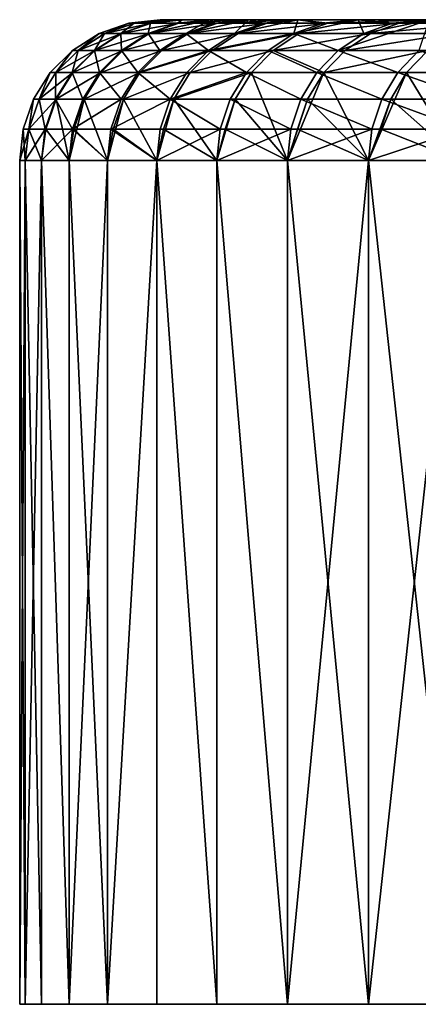
# Model space of a CAD drawing. Extents: x -25 to 25, y 0 to 285.
# Drawn here: x -25 to -23, y 0 to 4 of the extents above; entities that cross this region are included whole.
import ezdxf

# ---------------------------------------------------------------- set-up
doc = ezdxf.new("R2010")
doc.units = 0
doc.header["$MEASUREMENT"] = 0

msp = doc.modelspace()

# ---------------------------------------------------------------- linework, layer by layer
for points in [[(-24.447598, 3.450485, -0.97272), (-24.466942, 3.450485), (-24.361261, 3.487464)], [(-24.4471, 3.450485, 0.985184), (-24.361261, 3.487464), (-24.466942, 3.450485)], [(-24.447598, 3.450485, -0.97272), (-24.361261, 3.487464), (-24.342001, 3.487464, -0.968519)], [(-24.389599, 3.450485, -1.943903), (-24.447598, 3.450485, -0.97272), (-24.342001, 3.487464, -0.968519)], [(-24.4471, 3.450485, 0.985184), (-24.387604, 3.450485, 1.968771), (-24.282265, 3.487464, 1.960267)], [(-24.4471, 3.450485, 0.985184), (-24.341503, 3.487464, 0.980929), (-24.361261, 3.487464)], [(-24.4471, 3.450485, 0.985184), (-24.282265, 3.487464, 1.960267), (-24.341503, 3.487464, 0.980929)], [(-24.389599, 3.450485, -1.943903), (-24.342001, 3.487464, -0.968519), (-24.28425, 3.487464, -1.935506)], [(-24.293034, 3.450485, -2.912011), (-24.389599, 3.450485, -1.943903), (-24.28425, 3.487464, -1.935506)], [(-24.387604, 3.450485, 1.968771), (-24.288549, 3.450485, 2.949164), (-24.18364, 3.487464, 2.936425)], [(-24.387604, 3.450485, 1.968771), (-24.18364, 3.487464, 2.936425), (-24.282265, 3.487464, 1.960267)], [(-24.342001, 3.487464, -0.968519), (-24.361261, 3.487464), (-24.25, 3.5)], [(-24.341503, 3.487464, 0.980929), (-24.25, 3.5), (-24.361261, 3.487464)], [(-24.342001, 3.487464, -0.968519), (-24.25, 3.5), (-24.230333, 3.5, -0.976449)], [(-24.28425, 3.487464, -1.935506), (-24.342001, 3.487464, -0.968519), (-24.230333, 3.5, -0.976449)], [(-24.341503, 3.487464, 0.980929), (-24.282265, 3.487464, 1.960267), (-24.171364, 3.5, 1.951314)], [(-24.341503, 3.487464, 0.980929), (-24.230333, 3.5, 0.976449), (-24.25, 3.5)], [(-24.341503, 3.487464, 0.980929), (-24.171364, 3.5, 1.951314), (-24.230333, 3.5, 0.976449)], [(-24.293034, 3.450485, -2.912011), (-24.188103, 3.487464, -2.899433), (-24.073191, 3.5, -2.923014)], [(-24.158054, 3.450485, -3.875515), (-24.293034, 3.450485, -2.912011), (-24.073191, 3.5, -2.923014)], [(-24.293034, 3.450485, -2.912011), (-24.28425, 3.487464, -1.935506), (-24.188103, 3.487464, -2.899433)], [(-24.288549, 3.450485, 2.949164), (-24.045788, 3.487464, 3.907821), (-24.18364, 3.487464, 2.936425)], [(-24.288549, 3.450485, 2.949164), (-24.150101, 3.450485, 3.924773), (-24.045788, 3.487464, 3.907821)], [(-24.28425, 3.487464, -1.935506), (-24.230333, 3.5, -0.976449), (-24.171364, 3.5, -1.951314)], [(-24.188103, 3.487464, -2.899433), (-24.28425, 3.487464, -1.935506), (-24.171364, 3.5, -1.951314)], [(-24.282265, 3.487464, 1.960267), (-24.18364, 3.487464, 2.936425), (-24.171364, 3.5, 1.951314)], [(-24.25, 3.5), (-24.230333, 3.5, 0.976449), (-21, 3.5)], [(-24.230333, 3.5, -0.976449), (-24.25, 3.5), (-21, 3.5)], [(-24.230333, 3.5, 0.976449), (-20.980013, 3.5, 0.916007), (-21, 3.5)], [(-24.230333, 3.5, 0.976449), (-24.171364, 3.5, 1.951314), (-20.980013, 3.5, 0.916007)], [(-24.230333, 3.5, -0.976449), (-21, 3.5), (-20.980013, 3.5, -0.916007)], [(-24.171364, 3.5, -1.951314), (-24.230333, 3.5, -0.976449), (-20.980013, 3.5, -0.916007)], [(-24.188103, 3.487464, -2.899433), (-24.171364, 3.5, -1.951314), (-24.073191, 3.5, -2.923014)], [(-24.18364, 3.487464, 2.936425), (-24.045788, 3.487464, 3.907821), (-23.935968, 3.5, 3.889974)], [(-24.18364, 3.487464, 2.936425), (-24.073191, 3.5, 2.923014), (-24.171364, 3.5, 1.951314)], [(-24.18364, 3.487464, 2.936425), (-23.935968, 3.5, 3.889974), (-24.073191, 3.5, 2.923014)], [(-24.171364, 3.5, 1.951314), (-24.073191, 3.5, 2.923014), (-20.920088, 3.5, 1.830271)], [(-24.171364, 3.5, 1.951314), (-20.920088, 3.5, 1.830271), (-20.980013, 3.5, 0.916007)], [(-24.171364, 3.5, -1.951314), (-20.980013, 3.5, -0.916007), (-20.920088, 3.5, -1.830271)], [(-24.073191, 3.5, -2.923014), (-24.171364, 3.5, -1.951314), (-20.920088, 3.5, -1.830271)], [(-24.158054, 3.450485, -3.875515), (-24.053707, 3.487464, -3.858776), (-23.935968, 3.5, -3.889974)], [(-24.158054, 3.450485, -3.875515), (-24.073191, 3.5, -2.923014), (-24.053707, 3.487464, -3.858776)], [(-23.984879, 3.450485, -4.832891), (-24.158054, 3.450485, -3.875515), (-23.935968, 3.5, -3.889974)], [(-24.150101, 3.450485, 3.924773), (-23.972481, 3.450485, 4.894017), (-23.868935, 3.487464, 4.872878)], [(-24.150101, 3.450485, 3.924773), (-23.868935, 3.487464, 4.872878), (-24.045788, 3.487464, 3.907821)], [(-24.073191, 3.5, 2.923014), (-20.820343, 3.5, 2.74105), (-20.920088, 3.5, 1.830271)], [(-24.073191, 3.5, 2.923014), (-23.935968, 3.5, 3.889974), (-20.820343, 3.5, 2.74105)], [(-24.073191, 3.5, -2.923014), (-20.920088, 3.5, -1.830271), (-20.820343, 3.5, -2.74105)], [(-23.935968, 3.5, -3.889974), (-24.073191, 3.5, -2.923014), (-20.820343, 3.5, -2.74105)], [(-24.053707, 3.487464, -3.858776), (-24.073191, 3.5, -2.923014), (-23.935968, 3.5, -3.889974)], [(-24.045788, 3.487464, 3.907821), (-23.868935, 3.487464, 4.872878), (-23.759924, 3.5, 4.850623)], [(-24.045788, 3.487464, 3.907821), (-23.759924, 3.5, 4.850623), (-23.935968, 3.5, 3.889974)], [(-23.984879, 3.450485, -4.832891), (-23.935968, 3.5, -3.889974), (-23.881279, 3.487464, -4.812016)], [(-23.984879, 3.450485, -4.832891), (-23.881279, 3.487464, -4.812016), (-23.759924, 3.5, -4.850623)], [(-23.773777, 3.450485, -5.782626), (-23.984879, 3.450485, -4.832891), (-23.759924, 3.5, -4.850623)], [(-23.972481, 3.450485, 4.894017), (-23.755978, 3.450485, 5.855322), (-23.653366, 3.487464, 5.830031)], [(-23.972481, 3.450485, 4.894017), (-23.653366, 3.487464, 5.830031), (-23.868935, 3.487464, 4.872878)], [(-23.935968, 3.5, 3.889974), (-23.759924, 3.5, 4.850623), (-20.680964, 3.5, 3.646612)], [(-23.935968, 3.5, 3.889974), (-20.680964, 3.5, 3.646612), (-20.820343, 3.5, 2.74105)], [(-23.935968, 3.5, -3.889974), (-20.820343, 3.5, -2.74105), (-20.680964, 3.5, -3.646612)], [(-23.759924, 3.5, -4.850623), (-23.935968, 3.5, -3.889974), (-20.680964, 3.5, -3.646612)], [(-23.881279, 3.487464, -4.812016), (-23.935968, 3.5, -3.889974), (-23.759924, 3.5, -4.850623)], [(-23.868935, 3.487464, 4.872878), (-23.653366, 3.487464, 5.830031), (-23.759924, 3.5, 4.850623)], [(-23.773777, 3.450485, -5.782626), (-23.671089, 3.487464, -5.757648), (-23.54534, 3.5, -5.803405)], [(-23.773777, 3.450485, -5.782626), (-23.759924, 3.5, -4.850623), (-23.671089, 3.487464, -5.757648)], [(-23.525085, 3.450485, -6.723217), (-23.773777, 3.450485, -5.782626), (-23.54534, 3.5, -5.803405)], [(-23.759924, 3.5, 4.850623), (-23.54534, 3.5, 5.803405), (-20.502216, 3.5, 4.545232)], [(-23.759924, 3.5, 4.850623), (-20.502216, 3.5, 4.545232), (-20.680964, 3.5, 3.646612)], [(-23.759924, 3.5, -4.850623), (-20.680964, 3.5, -3.646612), (-20.502216, 3.5, -4.545232)], [(-23.54534, 3.5, -5.803405), (-23.759924, 3.5, -4.850623), (-20.502216, 3.5, -4.545232)], [(-23.671089, 3.487464, -5.757648), (-23.759924, 3.5, -4.850623), (-23.54534, 3.5, -5.803405)], [(-23.653366, 3.487464, 5.830031), (-23.54534, 3.5, 5.803405), (-23.759924, 3.5, 4.850623)], [(-23.755978, 3.450485, 5.855322), (-23.50094, 3.450485, 6.80713), (-23.399431, 3.487464, 6.777728)], [(-23.755978, 3.450485, 5.855322), (-23.399431, 3.487464, 6.777728), (-23.653366, 3.487464, 5.830031)], [(-23.653366, 3.487464, 5.830031), (-23.399431, 3.487464, 6.777728), (-23.292564, 3.5, 6.746774)], [(-23.653366, 3.487464, 5.830031), (-23.292564, 3.5, 6.746774), (-23.54534, 3.5, 5.803405)], [(-23.616238, 3.390916, -6.749267), (-23.525085, 3.450485, -6.723217), (-23.292564, 3.5, -6.746774)], [(-23.329239, 3.390916, -7.68283), (-23.616238, 3.390916, -6.749267), (-23.292564, 3.5, -6.746774)], [(-23.54534, 3.5, 5.803405), (-20.284443, 3.5, 5.4352), (-20.502216, 3.5, 4.545232)], [(-23.54534, 3.5, 5.803405), (-23.292564, 3.5, 6.746774), (-20.284443, 3.5, 5.4352)], [(-23.54534, 3.5, -5.803405), (-20.502216, 3.5, -4.545232), (-20.284443, 3.5, -5.4352)], [(-23.292564, 3.5, -6.746774), (-23.54534, 3.5, -5.803405), (-20.284443, 3.5, -5.4352)], [(-23.423471, 3.487464, -6.694177), (-23.54534, 3.5, -5.803405), (-23.292564, 3.5, -6.746774)], [(-23.525085, 3.450485, -6.723217), (-23.54534, 3.5, -5.803405), (-23.423471, 3.487464, -6.694177)], [(-23.525085, 3.450485, -6.723217), (-23.423471, 3.487464, -6.694177), (-23.292564, 3.5, -6.746774)], [(-23.50094, 3.450485, 6.80713), (-23.207787, 3.450485, 7.747898), (-23.107544, 3.487464, 7.714431)], [(-23.50094, 3.450485, 6.80713), (-23.107544, 3.487464, 7.714431), (-23.399431, 3.487464, 6.777728)], [(-23.399431, 3.487464, 6.777728), (-23.002008, 3.5, 7.679199), (-23.292564, 3.5, 6.746774)], [(-23.399431, 3.487464, 6.777728), (-23.107544, 3.487464, 7.714431), (-23.002008, 3.5, 7.679199)], [(-24.542326, 3.390916, -0.976489), (-24.561745, 3.390916), (-24.466942, 3.450485)], [(-24.541824, 3.390916, 0.989002), (-24.466942, 3.450485), (-24.561745, 3.390916)], [(-24.542326, 3.390916, -0.976489), (-24.466942, 3.450485), (-24.447598, 3.450485, -0.97272)], [(-24.4841, 3.390916, -1.951435), (-24.542326, 3.390916, -0.976489), (-24.447598, 3.450485, -0.97272)], [(-24.541824, 3.390916, 0.989002), (-24.387604, 3.450485, 1.968771), (-24.4471, 3.450485, 0.985184)], [(-24.541824, 3.390916, 0.989002), (-24.4821, 3.390916, 1.976399), (-24.387604, 3.450485, 1.968771)], [(-24.541824, 3.390916, 0.989002), (-24.4471, 3.450485, 0.985184), (-24.466942, 3.450485)], [(-24.4841, 3.390916, -1.951435), (-24.447598, 3.450485, -0.97272), (-24.389599, 3.450485, -1.943903)], [(-24.387161, 3.390916, -2.923295), (-24.4841, 3.390916, -1.951435), (-24.389599, 3.450485, -1.943903)], [(-24.4821, 3.390916, 1.976399), (-24.382662, 3.390916, 2.960591), (-24.288549, 3.450485, 2.949164)], [(-24.4821, 3.390916, 1.976399), (-24.288549, 3.450485, 2.949164), (-24.387604, 3.450485, 1.968771)], [(-24.387161, 3.390916, -2.923295), (-24.389599, 3.450485, -1.943903), (-24.293034, 3.450485, -2.912011)], [(-24.251661, 3.390916, -3.890532), (-24.387161, 3.390916, -2.923295), (-24.293034, 3.450485, -2.912011)], [(-24.382662, 3.390916, 2.960591), (-24.150101, 3.450485, 3.924773), (-24.288549, 3.450485, 2.949164)], [(-24.382662, 3.390916, 2.960591), (-24.243677, 3.390916, 3.939981), (-24.150101, 3.450485, 3.924773)], [(-24.251661, 3.390916, -3.890532), (-24.293034, 3.450485, -2.912011), (-24.158054, 3.450485, -3.875515)], [(-24.077814, 3.390916, -4.851617), (-24.251661, 3.390916, -3.890532), (-24.158054, 3.450485, -3.875515)], [(-24.243677, 3.390916, 3.939981), (-24.065369, 3.390916, 4.91298), (-23.972481, 3.450485, 4.894017)], [(-24.243677, 3.390916, 3.939981), (-23.972481, 3.450485, 4.894017), (-24.150101, 3.450485, 3.924773)], [(-24.077814, 3.390916, -4.851617), (-24.158054, 3.450485, -3.875515), (-23.984879, 3.450485, -4.832891)], [(-23.773777, 3.450485, -5.782626), (-24.077814, 3.390916, -4.851617), (-23.984879, 3.450485, -4.832891)], [(-23.865894, 3.390916, -5.805032), (-24.077814, 3.390916, -4.851617), (-23.773777, 3.450485, -5.782626)], [(-24.065369, 3.390916, 4.91298), (-23.755978, 3.450485, 5.855322), (-23.972481, 3.450485, 4.894017)], [(-24.065369, 3.390916, 4.91298), (-23.848024, 3.390916, 5.87801), (-23.755978, 3.450485, 5.855322)], [(-23.616238, 3.390916, -6.749267), (-23.865894, 3.390916, -5.805032), (-23.773777, 3.450485, -5.782626)], [(-23.848024, 3.390916, 5.87801), (-23.592001, 3.390916, 6.833507), (-23.50094, 3.450485, 6.80713)], [(-23.848024, 3.390916, 5.87801), (-23.50094, 3.450485, 6.80713), (-23.755978, 3.450485, 5.855322)], [(-23.616238, 3.390916, -6.749267), (-23.773777, 3.450485, -5.782626), (-23.525085, 3.450485, -6.723217)], [(-23.592001, 3.390916, 6.833507), (-23.29771, 3.390916, 7.777918), (-23.207787, 3.450485, 7.747898)], [(-23.592001, 3.390916, 6.833507), (-23.207787, 3.450485, 7.747898), (-23.50094, 3.450485, 6.80713)], [(-24.621435, 3.311745, -0.979637), (-24.640915, 3.311745), (-24.561745, 3.390916)], [(-24.620932, 3.311745, 0.99219), (-24.561745, 3.390916), (-24.640915, 3.311745)], [(-24.621435, 3.311745, -0.979637), (-24.561745, 3.390916), (-24.542326, 3.390916, -0.976489)], [(-24.563023, 3.311745, -1.957725), (-24.621435, 3.311745, -0.979637), (-24.542326, 3.390916, -0.976489)], [(-24.620932, 3.311745, 0.99219), (-24.561012, 3.311745, 1.98277), (-24.4821, 3.390916, 1.976399)], [(-24.620932, 3.311745, 0.99219), (-24.541824, 3.390916, 0.989002), (-24.561745, 3.390916)], [(-24.620932, 3.311745, 0.99219), (-24.4821, 3.390916, 1.976399), (-24.541824, 3.390916, 0.989002)], [(-24.563023, 3.311745, -1.957725), (-24.542326, 3.390916, -0.976489), (-24.4841, 3.390916, -1.951435)], [(-24.465771, 3.311745, -2.932717), (-24.563023, 3.311745, -1.957725), (-24.4841, 3.390916, -1.951435)], [(-24.561012, 3.311745, 1.98277), (-24.461256, 3.311745, 2.970134), (-24.382662, 3.390916, 2.960591)], [(-24.561012, 3.311745, 1.98277), (-24.382662, 3.390916, 2.960591), (-24.4821, 3.390916, 1.976399)], [(-24.465771, 3.311745, -2.932717), (-24.4841, 3.390916, -1.951435), (-24.387161, 3.390916, -2.923295)], [(-24.329832, 3.311745, -3.903072), (-24.465771, 3.311745, -2.932717), (-24.387161, 3.390916, -2.923295)], [(-24.461256, 3.311745, 2.970134), (-24.321823, 3.311745, 3.952681), (-24.243677, 3.390916, 3.939981)], [(-24.461256, 3.311745, 2.970134), (-24.243677, 3.390916, 3.939981), (-24.382662, 3.390916, 2.960591)], [(-24.329832, 3.311745, -3.903072), (-24.387161, 3.390916, -2.923295), (-24.251661, 3.390916, -3.890532)], [(-24.077814, 3.390916, -4.851617), (-24.329832, 3.311745, -3.903072), (-24.251661, 3.390916, -3.890532)], [(-24.155424, 3.311745, -4.867256), (-24.329832, 3.311745, -3.903072), (-24.077814, 3.390916, -4.851617)], [(-24.321823, 3.311745, 3.952681), (-24.142939, 3.311745, 4.928816), (-24.065369, 3.390916, 4.91298)], [(-24.321823, 3.311745, 3.952681), (-24.065369, 3.390916, 4.91298), (-24.243677, 3.390916, 3.939981)], [(-23.942822, 3.311745, -5.823743), (-24.155424, 3.311745, -4.867256), (-24.077814, 3.390916, -4.851617)], [(-24.142939, 3.311745, 4.928816), (-23.848024, 3.390916, 5.87801), (-24.065369, 3.390916, 4.91298)], [(-24.142939, 3.311745, 4.928816), (-23.924896, 3.311745, 5.896957), (-23.848024, 3.390916, 5.87801)], [(-23.942822, 3.311745, -5.823743), (-24.077814, 3.390916, -4.851617), (-23.865894, 3.390916, -5.805032)], [(-23.692362, 3.311745, -6.771022), (-23.942822, 3.311745, -5.823743), (-23.865894, 3.390916, -5.805032)], [(-23.924896, 3.311745, 5.896957), (-23.668045, 3.311745, 6.855533), (-23.848024, 3.390916, 5.87801)], [(-23.692362, 3.311745, -6.771022), (-23.865894, 3.390916, -5.805032), (-23.616238, 3.390916, -6.749267)], [(-23.848024, 3.390916, 5.87801), (-23.668045, 3.311745, 6.855533), (-23.592001, 3.390916, 6.833507)], [(-23.404438, 3.311745, -7.707595), (-23.692362, 3.311745, -6.771022), (-23.616238, 3.390916, -6.749267)], [(-23.668045, 3.311745, 6.855533), (-23.372807, 3.311745, 7.802989), (-23.29771, 3.390916, 7.777918)], [(-23.668045, 3.311745, 6.855533), (-23.29771, 3.390916, 7.777918), (-23.592001, 3.390916, 6.833507)], [(-23.404438, 3.311745, -7.707595), (-23.616238, 3.390916, -6.749267), (-23.329239, 3.390916, -7.68283)], [(-23.079508, 3.311745, -8.63198), (-23.404438, 3.311745, -7.707595), (-23.329239, 3.390916, -7.68283)], [(-23.372807, 3.311745, 7.802989), (-23.039656, 3.311745, 8.737789), (-23.29771, 3.390916, 7.777918)], [(-24.680956, 3.216942, -0.982005), (-24.700485, 3.216942), (-24.640915, 3.311745)], [(-24.680452, 3.216942, 0.994588), (-24.640915, 3.311745), (-24.700485, 3.216942)], [(-24.680956, 3.216942, -0.982005), (-24.640915, 3.311745), (-24.621435, 3.311745, -0.979637)], [(-24.622402, 3.216942, -1.962458), (-24.680956, 3.216942, -0.982005), (-24.621435, 3.311745, -0.979637)], [(-24.680452, 3.216942, 0.994588), (-24.561012, 3.311745, 1.98277), (-24.620932, 3.311745, 0.99219)], [(-24.680452, 3.216942, 0.994588), (-24.620388, 3.216942, 1.987563), (-24.561012, 3.311745, 1.98277)], [(-24.680452, 3.216942, 0.994588), (-24.620932, 3.311745, 0.99219), (-24.640915, 3.311745)], [(-24.622402, 3.216942, -1.962458), (-24.621435, 3.311745, -0.979637), (-24.563023, 3.311745, -1.957725)], [(-24.524916, 3.216942, -2.939807), (-24.622402, 3.216942, -1.962458), (-24.563023, 3.311745, -1.957725)], [(-24.620388, 3.216942, 1.987563), (-24.52039, 3.216942, 2.977314), (-24.461256, 3.311745, 2.970134)], [(-24.620388, 3.216942, 1.987563), (-24.461256, 3.311745, 2.970134), (-24.561012, 3.311745, 1.98277)], [(-24.524916, 3.216942, -2.939807), (-24.563023, 3.311745, -1.957725), (-24.465771, 3.311745, -2.932717)], [(-24.388649, 3.216942, -3.912508), (-24.524916, 3.216942, -2.939807), (-24.465771, 3.311745, -2.932717)], [(-24.52039, 3.216942, 2.977314), (-24.321823, 3.311745, 3.952681), (-24.461256, 3.311745, 2.970134)], [(-24.52039, 3.216942, 2.977314), (-24.380619, 3.216942, 3.962236), (-24.321823, 3.311745, 3.952681)], [(-24.388649, 3.216942, -3.912508), (-24.465771, 3.311745, -2.932717), (-24.329832, 3.311745, -3.903072)], [(-24.21382, 3.216942, -4.879023), (-24.388649, 3.216942, -3.912508), (-24.329832, 3.311745, -3.903072)], [(-24.380619, 3.216942, 3.962236), (-24.142939, 3.311745, 4.928816), (-24.321823, 3.311745, 3.952681)], [(-24.380619, 3.216942, 3.962236), (-24.201303, 3.216942, 4.940732), (-24.142939, 3.311745, 4.928816)], [(-24.21382, 3.216942, -4.879023), (-24.329832, 3.311745, -3.903072), (-24.155424, 3.311745, -4.867256)], [(-23.942822, 3.311745, -5.823743), (-24.21382, 3.216942, -4.879023), (-24.155424, 3.311745, -4.867256)], [(-24.000704, 3.216942, -5.837822), (-24.21382, 3.216942, -4.879023), (-23.942822, 3.311745, -5.823743)], [(-24.201303, 3.216942, 4.940732), (-23.924896, 3.311745, 5.896957), (-24.142939, 3.311745, 4.928816)], [(-24.201303, 3.216942, 4.940732), (-23.982733, 3.216942, 5.911213), (-23.924896, 3.311745, 5.896957)], [(-23.749638, 3.216942, -6.787391), (-24.000704, 3.216942, -5.837822), (-23.942822, 3.311745, -5.823743)], [(-23.982733, 3.216942, 5.911213), (-23.797247, 3, 6.800997), (-23.924896, 3.311745, 5.896957)], [(-23.749638, 3.216942, -6.787391), (-23.942822, 3.311745, -5.823743), (-23.692362, 3.311745, -6.771022)], [(-23.924896, 3.311745, 5.896957), (-23.797247, 3, 6.800997), (-23.668045, 3.311745, 6.855533)], [(-23.725264, 3.216942, 6.872106), (-23.668045, 3.311745, 6.855533), (-23.797247, 3, 6.800997)], [(-23.461018, 3.216942, -7.726228), (-23.749638, 3.216942, -6.787391), (-23.692362, 3.311745, -6.771022)], [(-23.725264, 3.216942, 6.872106), (-23.508049, 3, 7.741716), (-23.668045, 3.311745, 6.855533)], [(-23.461018, 3.216942, -7.726228), (-23.692362, 3.311745, -6.771022), (-23.404438, 3.311745, -7.707595)], [(-23.668045, 3.311745, 6.855533), (-23.508049, 3, 7.741716), (-23.372807, 3.311745, 7.802989)], [(-23.42931, 3.216942, 7.821853), (-23.372807, 3.311745, 7.802989), (-23.508049, 3, 7.741716)], [(-23.135302, 3.216942, -8.652847), (-23.461018, 3.216942, -7.726228), (-23.404438, 3.311745, -7.707595)], [(-23.42931, 3.216942, 7.821853), (-23.181679, 3, 8.670194), (-23.372807, 3.311745, 7.802989)], [(-23.135302, 3.216942, -8.652847), (-23.404438, 3.311745, -7.707595), (-23.079508, 3.311745, -8.63198)], [(-23.372807, 3.311745, 7.802989), (-23.181679, 3, 8.670194), (-23.039656, 3.311745, 8.737789)], [(-24.717907, 3.11126, -0.983475), (-24.737465, 3.11126), (-24.700485, 3.216942)], [(-24.717402, 3.11126, 0.996077), (-24.700485, 3.216942), (-24.737465, 3.11126)], [(-24.717907, 3.11126, -0.983475), (-24.700485, 3.216942), (-24.680956, 3.216942, -0.982005)], [(-24.659266, 3.11126, -1.965396), (-24.717907, 3.11126, -0.983475), (-24.680956, 3.216942, -0.982005)], [(-24.717402, 3.11126, 0.996077), (-24.657248, 3.11126, 1.990539), (-24.620388, 3.216942, 1.987563)], [(-24.717402, 3.11126, 0.996077), (-24.680452, 3.216942, 0.994588), (-24.700485, 3.216942)], [(-24.717402, 3.11126, 0.996077), (-24.620388, 3.216942, 1.987563), (-24.680452, 3.216942, 0.994588)], [(-24.659266, 3.11126, -1.965396), (-24.680956, 3.216942, -0.982005), (-24.622402, 3.216942, -1.962458)], [(-24.561632, 3.11126, -2.944208), (-24.659266, 3.11126, -1.965396), (-24.622402, 3.216942, -1.962458)], [(-24.657248, 3.11126, 1.990539), (-24.57408, 3, 2.9457), (-24.620388, 3.216942, 1.987563)], [(-24.561632, 3.11126, -2.944208), (-24.622402, 3.216942, -1.962458), (-24.524916, 3.216942, -2.939807)], [(-24.620388, 3.216942, 1.987563), (-24.57408, 3, 2.9457), (-24.52039, 3.216942, 2.977314)], [(-24.5571, 3.11126, 2.981772), (-24.52039, 3.216942, 2.977314), (-24.57408, 3, 2.9457)], [(-24.388649, 3.216942, -3.912508), (-24.561632, 3.11126, -2.944208), (-24.524916, 3.216942, -2.939807)], [(-24.425161, 3.11126, -3.918365), (-24.561632, 3.11126, -2.944208), (-24.388649, 3.216942, -3.912508)], [(-24.5571, 3.11126, 2.981772), (-24.43754, 3, 3.920351), (-24.52039, 3.216942, 2.977314)], [(-24.52039, 3.216942, 2.977314), (-24.43754, 3, 3.920351), (-24.380619, 3.216942, 3.962236)], [(-24.41712, 3.11126, 3.968168), (-24.380619, 3.216942, 3.962236), (-24.43754, 3, 3.920351)], [(-24.21382, 3.216942, -4.879023), (-24.425161, 3.11126, -3.918365), (-24.388649, 3.216942, -3.912508)], [(-24.250071, 3.11126, -4.886327), (-24.425161, 3.11126, -3.918365), (-24.21382, 3.216942, -4.879023)], [(-24.41712, 3.11126, 3.968168), (-24.26236, 3, 4.888803), (-24.380619, 3.216942, 3.962236)], [(-24.380619, 3.216942, 3.962236), (-24.26236, 3, 4.888803), (-24.201303, 3.216942, 4.940732)], [(-24.237535, 3.11126, 4.948128), (-24.201303, 3.216942, 4.940732), (-24.26236, 3, 4.888803)], [(-24.036634, 3.11126, -5.846562), (-24.250071, 3.11126, -4.886327), (-24.21382, 3.216942, -4.879023)], [(-24.237535, 3.11126, 4.948128), (-24.048817, 3, 5.849525), (-24.201303, 3.216942, 4.940732)], [(-24.036634, 3.11126, -5.846562), (-24.21382, 3.216942, -4.879023), (-24.000704, 3.216942, -5.837822)], [(-24.201303, 3.216942, 4.940732), (-24.048817, 3, 5.849525), (-23.982733, 3.216942, 5.911213)], [(-24.018639, 3.11126, 5.920063), (-23.982733, 3.216942, 5.911213), (-24.048817, 3, 5.849525)], [(-23.785192, 3.11126, -6.797553), (-24.036634, 3.11126, -5.846562), (-24.000704, 3.216942, -5.837822)], [(-24.018639, 3.11126, 5.920063), (-23.797247, 3, 6.800997), (-23.982733, 3.216942, 5.911213)], [(-23.785192, 3.11126, -6.797553), (-24.000704, 3.216942, -5.837822), (-23.749638, 3.216942, -6.787391)], [(-23.760782, 3.11126, 6.882394), (-23.725264, 3.216942, 6.872106), (-23.797247, 3, 6.800997)], [(-23.496141, 3.11126, -7.737795), (-23.785192, 3.11126, -6.797553), (-23.749638, 3.216942, -6.787391)], [(-23.760782, 3.11126, 6.882394), (-23.508049, 3, 7.741716), (-23.725264, 3.216942, 6.872106)], [(-23.496141, 3.11126, -7.737795), (-23.749638, 3.216942, -6.787391), (-23.461018, 3.216942, -7.726228)], [(-23.464386, 3.11126, 7.833563), (-23.42931, 3.216942, 7.821853), (-23.508049, 3, 7.741716)], [(-23.169937, 3.11126, -8.665802), (-23.496141, 3.11126, -7.737795), (-23.461018, 3.216942, -7.726228)], [(-23.464386, 3.11126, 7.833563), (-23.181679, 3, 8.670194), (-23.42931, 3.216942, 7.821853)], [(-23.169937, 3.11126, -8.665802), (-23.461018, 3.216942, -7.726228), (-23.135302, 3.216942, -8.652847)], [(-24.717907, 3.11126, -0.983475), (-24.730433, 3, -0.983974), (-24.75, 3)], [(-24.717907, 3.11126, -0.983475), (-24.75, 3), (-24.737465, 3.11126)], [(-24.75, 3), (-24.730433, 3, 0.983974), (-24.737465, 3.11126)], [(-24.717402, 3.11126, 0.996077), (-24.737465, 3.11126), (-24.730433, 3, 0.983974)], [(-24.659266, 3.11126, -1.965396), (-24.730433, 3, -0.983974), (-24.717907, 3.11126, -0.983475)], [(-24.659266, 3.11126, -1.965396), (-24.671761, 3, -1.966392), (-24.730433, 3, -0.983974)], [(-24.717402, 3.11126, 0.996077), (-24.730433, 3, 0.983974), (-24.671761, 3, 1.966392)], [(-24.717402, 3.11126, 0.996077), (-24.671761, 3, 1.966392), (-24.657248, 3.11126, 1.990539)], [(-24.561632, 3.11126, -2.944208), (-24.671761, 3, -1.966392), (-24.659266, 3.11126, -1.965396)], [(-24.561632, 3.11126, -2.944208), (-24.57408, 3, -2.9457), (-24.671761, 3, -1.966392)], [(-24.657248, 3.11126, 1.990539), (-24.671761, 3, 1.966392), (-24.57408, 3, 2.9457)], [(-24.561632, 3.11126, -2.944208), (-24.43754, 3, -3.920351), (-24.57408, 3, -2.9457)], [(-24.5571, 3.11126, 2.981772), (-24.57408, 3, 2.9457), (-24.43754, 3, 3.920351)], [(-24.425161, 3.11126, -3.918365), (-24.43754, 3, -3.920351), (-24.561632, 3.11126, -2.944208)], [(-24.425161, 3.11126, -3.918365), (-24.26236, 3, -4.888803), (-24.43754, 3, -3.920351)], [(-24.41712, 3.11126, 3.968168), (-24.43754, 3, 3.920351), (-24.26236, 3, 4.888803)], [(-24.250071, 3.11126, -4.886327), (-24.26236, 3, -4.888803), (-24.425161, 3.11126, -3.918365)], [(-24.036634, 3.11126, -5.846562), (-24.048817, 3, -5.849525), (-24.26236, 3, -4.888803)], [(-24.036634, 3.11126, -5.846562), (-24.26236, 3, -4.888803), (-24.250071, 3.11126, -4.886327)], [(-24.237535, 3.11126, 4.948128), (-24.26236, 3, 4.888803), (-24.048817, 3, 5.849525)], [(-23.785192, 3.11126, -6.797553), (-24.048817, 3, -5.849525), (-24.036634, 3.11126, -5.846562)], [(-23.785192, 3.11126, -6.797553), (-23.797247, 3, -6.800997), (-24.048817, 3, -5.849525)], [(-24.018639, 3.11126, 5.920063), (-24.048817, 3, 5.849525), (-23.797247, 3, 6.800997)], [(-23.496141, 3.11126, -7.737795), (-23.797247, 3, -6.800997), (-23.785192, 3.11126, -6.797553)], [(-23.496141, 3.11126, -7.737795), (-23.508049, 3, -7.741716), (-23.797247, 3, -6.800997)], [(-23.760782, 3.11126, 6.882394), (-23.797247, 3, 6.800997), (-23.508049, 3, 7.741716)], [(-23.169937, 3.11126, -8.665802), (-23.508049, 3, -7.741716), (-23.496141, 3.11126, -7.737795)], [(-23.169937, 3.11126, -8.665802), (-23.181679, 3, -8.670194), (-23.508049, 3, -7.741716)], [(-23.464386, 3.11126, 7.833563), (-23.508049, 3, 7.741716), (-23.181679, 3, 8.670194)], [(-24.75, 0), (-24.730433, 0, 0.983974), (-24.730433, 3, 0.983974)], [(-24.75, 0), (-24.730433, 3, 0.983974), (-24.75, 3)], [(-24.730433, 0, -0.983974), (-24.75, 3), (-24.730433, 3, -0.983974)], [(-24.730433, 0, -0.983974), (-24.75, 0), (-24.75, 3)], [(-24.730433, 0, 0.983974), (-24.671761, 0, 1.966392), (-24.671761, 3, 1.966392)], [(-24.730433, 0, 0.983974), (-24.671761, 3, 1.966392), (-24.730433, 3, 0.983974)], [(-24.671761, 0, -1.966392), (-24.730433, 3, -0.983974), (-24.671761, 3, -1.966392)], [(-24.671761, 0, -1.966392), (-24.730433, 0, -0.983974), (-24.730433, 3, -0.983974)], [(-24.57408, 0, 2.9457), (-24.57408, 3, 2.9457), (-24.671761, 3, 1.966392)], [(-24.671761, 0, 1.966392), (-24.57408, 0, 2.9457), (-24.671761, 3, 1.966392)], [(-24.57408, 0, -2.9457), (-24.671761, 3, -1.966392), (-24.57408, 3, -2.9457)], [(-24.57408, 0, -2.9457), (-24.671761, 0, -1.966392), (-24.671761, 3, -1.966392)], [(-24.57408, 0, 2.9457), (-24.43754, 0, 3.920351), (-24.43754, 3, 3.920351)], [(-24.57408, 0, 2.9457), (-24.43754, 3, 3.920351), (-24.57408, 3, 2.9457)], [(-24.43754, 0, -3.920351), (-24.57408, 3, -2.9457), (-24.43754, 3, -3.920351)], [(-24.43754, 0, -3.920351), (-24.57408, 0, -2.9457), (-24.57408, 3, -2.9457)], [(-24.43754, 0, 3.920351), (-24.26236, 0, 4.888803), (-24.26236, 3, 4.888803)], [(-24.43754, 0, 3.920351), (-24.26236, 3, 4.888803), (-24.43754, 3, 3.920351)], [(-24.43754, 0, -3.920351), (-24.43754, 3, -3.920351), (-24.26236, 3, -4.888803)], [(-24.26236, 0, -4.888803), (-24.43754, 0, -3.920351), (-24.26236, 3, -4.888803)], [(-24.048817, 0, 5.849525), (-24.048817, 3, 5.849525), (-24.26236, 3, 4.888803)], [(-24.26236, 0, 4.888803), (-24.048817, 0, 5.849525), (-24.26236, 3, 4.888803)], [(-24.048817, 0, -5.849525), (-24.26236, 3, -4.888803), (-24.048817, 3, -5.849525)], [(-24.048817, 0, -5.849525), (-24.26236, 0, -4.888803), (-24.26236, 3, -4.888803)], [(-23.797247, 0, 6.800997), (-23.797247, 3, 6.800997), (-24.048817, 3, 5.849525)], [(-24.048817, 0, 5.849525), (-23.797247, 0, 6.800997), (-24.048817, 3, 5.849525)], [(-23.797247, 0, -6.800997), (-24.048817, 3, -5.849525), (-23.797247, 3, -6.800997)], [(-23.797247, 0, -6.800997), (-24.048817, 0, -5.849525), (-24.048817, 3, -5.849525)], [(-23.797247, 0, 6.800997), (-23.508049, 0, 7.741716), (-23.508049, 3, 7.741716)], [(-23.797247, 0, 6.800997), (-23.508049, 3, 7.741716), (-23.797247, 3, 6.800997)], [(-23.508049, 0, -7.741716), (-23.797247, 3, -6.800997), (-23.508049, 3, -7.741716)], [(-23.508049, 0, -7.741716), (-23.797247, 0, -6.800997), (-23.797247, 3, -6.800997)], [(-23.508049, 0, 7.741716), (-23.181679, 0, 8.670194), (-23.181679, 3, 8.670194)], [(-23.508049, 0, 7.741716), (-23.181679, 3, 8.670194), (-23.508049, 3, 7.741716)], [(-23.181679, 0, -8.670194), (-23.508049, 3, -7.741716), (-23.181679, 3, -8.670194)], [(-23.181679, 0, -8.670194), (-23.508049, 0, -7.741716), (-23.508049, 3, -7.741716)], [(-24.75, 0), (-22.696249, 0), (-24.730433, 0, 0.983974)], [(-24.730433, 0, -0.983974), (-22.696249, 0), (-24.75, 0)], [(-24.730433, 0, 0.983974), (-22.696249, 0), (-22.67634, 0, 0.95042)], [(-24.730433, 0, 0.983974), (-22.67634, 0, 0.95042), (-24.671761, 0, 1.966392)], [(-24.730433, 0, -0.983974), (-22.67634, 0, -0.95042), (-22.696249, 0)], [(-24.671761, 0, -1.966392), (-22.67634, 0, -0.95042), (-24.730433, 0, -0.983974)], [(-24.671761, 0, 1.966392), (-22.67634, 0, 0.95042), (-22.61665, 0, 1.899173)], [(-24.671761, 0, 1.966392), (-22.61665, 0, 1.899173), (-24.57408, 0, 2.9457)], [(-24.671761, 0, -1.966392), (-22.61665, 0, -1.899173), (-22.67634, 0, -0.95042)], [(-24.57408, 0, -2.9457), (-22.61665, 0, -1.899173), (-24.671761, 0, -1.966392)], [(-24.57408, 0, 2.9457), (-22.61665, 0, 1.899173), (-22.517282, 0, 2.844594)], [(-24.57408, 0, 2.9457), (-22.517282, 0, 2.844594), (-24.43754, 0, 3.920351)], [(-24.57408, 0, -2.9457), (-22.517282, 0, -2.844594), (-22.61665, 0, -1.899173)], [(-24.43754, 0, -3.920351), (-22.517282, 0, -2.844594), (-24.57408, 0, -2.9457)], [(-24.43754, 0, 3.920351), (-22.517282, 0, 2.844594), (-22.378412, 0, 3.785025)], [(-24.43754, 0, 3.920351), (-22.378412, 0, 3.785025), (-24.26236, 0, 4.888803)], [(-24.43754, 0, -3.920351), (-22.378412, 0, -3.785025), (-22.517282, 0, -2.844594)], [(-24.26236, 0, -4.888803), (-22.378412, 0, -3.785025), (-24.43754, 0, -3.920351)], [(-24.26236, 0, 4.888803), (-22.378412, 0, 3.785025), (-22.200281, 0, 4.718815)], [(-24.26236, 0, 4.888803), (-22.200281, 0, 4.718815), (-24.048817, 0, 5.849525)], [(-24.26236, 0, -4.888803), (-22.200281, 0, -4.718815), (-22.378412, 0, -3.785025)], [(-24.048817, 0, -5.849525), (-22.200281, 0, -4.718815), (-24.26236, 0, -4.888803)], [(-24.048817, 0, 5.849525), (-21.983204, 0, 5.644328), (-23.797247, 0, 6.800997)], [(-24.048817, 0, 5.849525), (-22.200281, 0, 4.718815), (-21.983204, 0, 5.644328)], [(-24.048817, 0, -5.849525), (-21.983204, 0, -5.644328), (-22.200281, 0, -4.718815)], [(-23.797247, 0, -6.800997), (-21.983204, 0, -5.644328), (-24.048817, 0, -5.849525)], [(-23.797247, 0, 6.800997), (-21.727562, 0, 6.559937), (-23.508049, 0, 7.741716)], [(-23.797247, 0, 6.800997), (-21.983204, 0, 5.644328), (-21.727562, 0, 6.559937)], [(-23.797247, 0, -6.800997), (-21.727562, 0, -6.559937), (-21.983204, 0, -5.644328)], [(-23.508049, 0, -7.741716), (-21.727562, 0, -6.559937), (-23.797247, 0, -6.800997)], [(-23.508049, 0, 7.741716), (-21.433802, 0, 7.464039), (-23.181679, 0, 8.670194)], [(-23.508049, 0, 7.741716), (-21.727562, 0, 6.559937), (-21.433802, 0, 7.464039)], [(-23.508049, 0, -7.741716), (-21.433802, 0, -7.464039), (-21.727562, 0, -6.559937)], [(-23.181679, 0, -8.670194), (-21.433802, 0, -7.464039), (-23.508049, 0, -7.741716)]]:
    msp.add_3dface(points)

doc.saveas('drawing.dxf')
